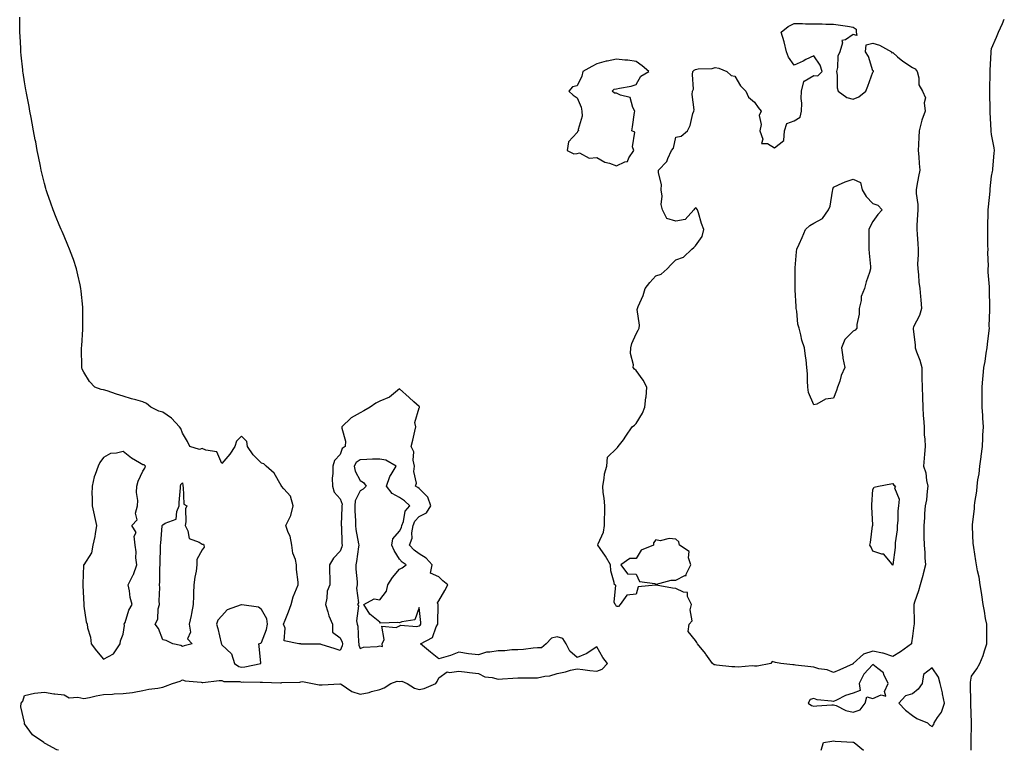
# Model space of a CAD drawing. Units: inches. Extents: x 981683 to 984323, y 7292618 to 7295258.
# Drawn here: x 981826 to 982325, y 7292618 to 7292988 of the extents above; entities that cross this region are included whole.
import ezdxf

# ---------------------------------------------------------------- set-up
doc = ezdxf.new("R2010")
doc.units = ezdxf.units.IN
doc.header["$MEASUREMENT"] = 0
doc.layers.add('Contour_98167292', color=7, linetype='Continuous', true_color=0xa24d9a)

msp = doc.modelspace()

# ---------------------------------------------------------------- linework, layer by layer
at = {"layer": 'Contour_98167292'}
for points in [[(981845.19, 7292618, 3178), (981844.37, 7292618.24, 3178), (981838.51, 7292621.46, 3178), (981838.05, 7292621.67, 3178), (981837.9, 7292621.77, 3178), (981837.83, 7292621.92, 3178), (981831.98, 7292625.85, 3178), (981828.05, 7292631.48, 3178), (981827.92, 7292631.79, 3178), (981827.91, 7292631.92, 3178), (981827.93, 7292632.04, 3178), (981826.18, 7292640.05, 3178), (981826.34, 7292641.92, 3178), (981827.08, 7292642.89, 3178), (981828.05, 7292645.71, 3178), (981832.99, 7292646.98, 3178), (981833.08, 7292646.95, 3178), (981838.05, 7292647.43, 3178), (981842.79, 7292646.66, 3178), (981843.32, 7292646.65, 3178), (981848.05, 7292646.05, 3178), (981850.7, 7292644.57, 3178), (981855.05, 7292644.92, 3178), (981858.05, 7292644.21, 3178), (981860.92, 7292644.79, 3178), (981864.39, 7292645.58, 3178), (981868.05, 7292646.29, 3178), (981872.58, 7292646.45, 3178), (981873.38, 7292646.59, 3178), (981878.05, 7292646.72, 3178), (981882.73, 7292647.24, 3178), (981883.66, 7292647.53, 3178), (981888.05, 7292648.23, 3178), (981891, 7292648.97, 3178), (981895.6, 7292649.47, 3178), (981898.05, 7292649.96, 3178), (981899.53, 7292650.44, 3178), (981902.98, 7292651.92, 3178), (981906.9, 7292653.07, 3178), (981908.05, 7292653.74, 3178), (981909.38, 7292653.25, 3178), (981917.51, 7292652.46, 3178), (981918.05, 7292652.33, 3178), (981918.46, 7292652.33, 3178), (981926.59, 7292653.38, 3178), (981928.05, 7292653.38, 3178), (981929.01, 7292652.88, 3178), (981937.16, 7292652.81, 3178), (981938.05, 7292652.57, 3178), (981938.77, 7292652.64, 3178), (981947.47, 7292652.5, 3178), (981948.05, 7292652.55, 3178), (981948.65, 7292652.52, 3178), (981957.74, 7292652.23, 3178), (981958.05, 7292652.21, 3178), (981958.45, 7292652.32, 3178), (981967.51, 7292652.46, 3178), (981968.05, 7292652.71, 3178), (981968.91, 7292652.78, 3178), (981973.9, 7292651.92, 3178), (981977.37, 7292651.24, 3178), (981978.05, 7292651.16, 3178), (981978.79, 7292651.18, 3178), (981987.85, 7292651.72, 3178), (981988.05, 7292651.72, 3178), (981988.49, 7292651.48, 3178), (981993.89, 7292647.76, 3178), (981998.05, 7292646.46, 3178), (982002.63, 7292647.34, 3178), (982003.89, 7292647.76, 3178), (982008.05, 7292648.78, 3178), (982010.34, 7292649.63, 3178), (982013.71, 7292651.92, 3178), (982016.87, 7292653.1, 3178), (982018.05, 7292652.92, 3178), (982019.23, 7292653.1, 3178), (982021.92, 7292651.92, 3178), (982025.58, 7292649.45, 3178), (982028.05, 7292648.75, 3178), (982030.62, 7292649.35, 3178), (982036.53, 7292651.92, 3178), (982037.16, 7292652.81, 3178), (982038.05, 7292654.73, 3178), (982042.29, 7292657.68, 3178), (982043.47, 7292657.34, 3178), (982048.05, 7292658.17, 3178), (982052.35, 7292657.62, 3178), (982053.58, 7292657.45, 3178), (982058.05, 7292656.89, 3178), (982061.37, 7292655.24, 3178), (982065.06, 7292654.91, 3178), (982068.05, 7292654.06, 3178), (982070.34, 7292654.21, 3178), (982075.47, 7292654.5, 3178), (982078.05, 7292654.67, 3178), (982080.8, 7292654.67, 3178), (982085.2, 7292654.77, 3178), (982088.05, 7292654.77, 3178), (982091.7, 7292655.57, 3178), (982094.19, 7292655.78, 3178), (982098.05, 7292657, 3178), (982102.25, 7292657.72, 3178), (982104.68, 7292658.55, 3178), (982108.05, 7292659.33, 3178), (982110.96, 7292659.01, 3178), (982114.55, 7292658.42, 3178), (982118.05, 7292658.09, 3178), (982120.8, 7292659.17, 3178), (982123.41, 7292661.92, 3178), (982121.08, 7292664.95, 3178), (982118.05, 7292670.45, 3178), (982113.71, 7292667.58, 3178), (982112.95, 7292667.02, 3178), (982108.05, 7292665.05, 3178), (982104.35, 7292668.22, 3178), (982102.46, 7292671.92, 3178), (982100.81, 7292674.68, 3178), (982098.05, 7292675.54, 3178), (982095.13, 7292674.84, 3178), (982092.38, 7292671.92, 3178), (982090, 7292669.97, 3178), (982088.05, 7292669.92, 3178), (982085.87, 7292669.74, 3178), (982080.87, 7292669.1, 3178), (982078.05, 7292668.9, 3178), (982074.96, 7292668.83, 3178), (982071.52, 7292668.45, 3178), (982068.05, 7292668.38, 3178), (982063.79, 7292667.66, 3178), (982062.17, 7292667.8, 3178), (982058.05, 7292666.45, 3178), (982053.06, 7292666.91, 3178), (982053.04, 7292666.91, 3178), (982048.05, 7292667.72, 3178), (982043.93, 7292666.04, 3178), (982041.57, 7292665.44, 3178), (982038.05, 7292664.27, 3178), (982033.85, 7292667.72, 3178), (982028.69, 7292671.92, 3178), (982034.83, 7292675.14, 3178), (982036.73, 7292680.6, 3178), (982037.49, 7292681.92, 3178), (982037.46, 7292682.51, 3178), (982037.67, 7292691.54, 3178), (982037.65, 7292691.92, 3178), (982037.27, 7292692.7, 3178), (982038.05, 7292693.71, 3178), (982041.03, 7292698.94, 3178), (982042.61, 7292701.92, 3178), (982040.04, 7292703.91, 3178), (982038.05, 7292705.85, 3178), (982033.84, 7292707.71, 3178), (982034.63, 7292711.92, 3178), (982031.52, 7292715.39, 3178), (982028.05, 7292717.47, 3178), (982025.55, 7292719.42, 3178), (982023.15, 7292721.92, 3178), (982024.47, 7292725.5, 3178), (982024.33, 7292728.2, 3178), (982025.05, 7292731.92, 3178), (982025.89, 7292734.08, 3178), (982028.05, 7292736.43, 3178), (982031.68, 7292738.29, 3178), (982033.95, 7292741.92, 3178), (982032.41, 7292746.28, 3178), (982028.05, 7292750.62, 3178), (982027.37, 7292751.24, 3178), (982026.2, 7292751.92, 3178), (982026.63, 7292753.34, 3178), (982025.34, 7292759.21, 3178), (982025.7, 7292761.92, 3178), (982025.03, 7292764.94, 3178), (982025.33, 7292769.2, 3178), (982024.04, 7292771.92, 3178), (982024.75, 7292775.22, 3178), (982025.83, 7292779.7, 3178), (982026.33, 7292781.92, 3178), (982025.85, 7292784.12, 3178), (982028.05, 7292791.46, 3178), (982028.19, 7292791.78, 3178), (982028.2, 7292791.92, 3178), (982028.17, 7292792.04, 3178), (982028.05, 7292792.27, 3178), (982025.4, 7292794.57, 3178), (982022.88, 7292796.75, 3178), (982018.05, 7292801.17, 3178), (982013.07, 7292796.9, 3178), (982013.02, 7292796.89, 3178), (982008.05, 7292794.87, 3178), (982005.99, 7292793.98, 3178), (982003.16, 7292791.92, 3178), (982000.01, 7292789.96, 3178), (981998.05, 7292789.03, 3178), (981993.53, 7292786.44, 3178), (981988.87, 7292781.92, 3178), (981988.81, 7292781.16, 3178), (981990.7, 7292774.57, 3178), (981990.6, 7292771.92, 3178), (981989.05, 7292770.92, 3178), (981988.05, 7292767.94, 3178), (981985.15, 7292764.82, 3178), (981984.29, 7292761.92, 3178), (981984.34, 7292758.21, 3178), (981984, 7292755.97, 3178), (981984.04, 7292751.92, 3178), (981984.98, 7292748.85, 3178), (981988.05, 7292745.34, 3178), (981988.92, 7292742.79, 3178), (981988.87, 7292741.92, 3178), (981988.87, 7292741.1, 3178), (981988.53, 7292732.4, 3178), (981988.54, 7292731.92, 3178), (981988.59, 7292731.38, 3178), (981988.85, 7292722.72, 3178), (981988.95, 7292721.92, 3178), (981988.79, 7292721.18, 3178), (981988.05, 7292718.91, 3178), (981984.58, 7292715.39, 3178), (981982.65, 7292711.92, 3178), (981982.64, 7292707.33, 3178), (981982.72, 7292706.59, 3178), (981982.71, 7292701.92, 3178), (981981.37, 7292698.6, 3178), (981981.24, 7292695.11, 3178), (981980.49, 7292691.92, 3178), (981981.75, 7292688.22, 3178), (981982.29, 7292686.16, 3178), (981984.09, 7292681.92, 3178), (981984.04, 7292677.91, 3178), (981988.05, 7292674.93, 3178), (981988.94, 7292672.81, 3178), (981989.1, 7292671.92, 3178), (981989.08, 7292670.89, 3178), (981988.05, 7292668.61, 3178), (981985.5, 7292669.37, 3178), (981978.34, 7292671.63, 3178), (981978.05, 7292671.71, 3178), (981977.88, 7292671.75, 3178), (981968.13, 7292671.84, 3178), (981968.05, 7292671.86, 3178), (981968.01, 7292671.88, 3178), (981966.99, 7292671.92, 3178), (981959.54, 7292673.41, 3178), (981960.15, 7292679.82, 3178), (981959.29, 7292681.92, 3178), (981960.08, 7292683.95, 3178), (981961.81, 7292688.16, 3178), (981963.17, 7292691.92, 3178), (981964.21, 7292695.76, 3178), (981965.93, 7292699.8, 3178), (981966.66, 7292701.92, 3178), (981966.71, 7292703.26, 3178), (981965.82, 7292709.69, 3178), (981965.88, 7292711.92, 3178), (981965.31, 7292714.66, 3178), (981964.06, 7292717.93, 3178), (981963.52, 7292721.92, 3178), (981962.57, 7292726.44, 3178), (981961.61, 7292728.36, 3178), (981960.39, 7292731.92, 3178), (981963.05, 7292736.92, 3178), (981964.18, 7292741.92, 3178), (981962.88, 7292746.75, 3178), (981959.45, 7292750.52, 3178), (981958.3, 7292751.92, 3178), (981958.24, 7292752.11, 3178), (981958.05, 7292752.25, 3178), (981954.49, 7292758.36, 3178), (981950.41, 7292761.92, 3178), (981949.35, 7292763.22, 3178), (981948.05, 7292763.5, 3178), (981943.84, 7292767.71, 3178), (981941.02, 7292771.92, 3178), (981940.64, 7292774.51, 3178), (981938.05, 7292777.18, 3178), (981935.37, 7292774.6, 3178), (981934.64, 7292771.92, 3178), (981931.99, 7292767.98, 3178), (981928.05, 7292763.38, 3178), (981925.41, 7292769.28, 3178), (981919.92, 7292770.05, 3178), (981918.05, 7292770.95, 3178), (981916.63, 7292770.5, 3178), (981911.71, 7292771.92, 3178), (981910.64, 7292774.51, 3178), (981908.05, 7292778.78, 3178), (981907.19, 7292781.06, 3178), (981906.63, 7292781.92, 3178), (981902.44, 7292786.31, 3178), (981898.05, 7292789.27, 3178), (981896.05, 7292789.92, 3178), (981892.09, 7292791.92, 3178), (981889.86, 7292793.73, 3178), (981888.05, 7292794.56, 3178), (981884.39, 7292795.58, 3178), (981882.21, 7292796.08, 3178), (981878.05, 7292797.42, 3178), (981874.65, 7292798.52, 3178), (981869.89, 7292800.08, 3178), (981868.05, 7292800.69, 3178), (981866.91, 7292800.78, 3178), (981863.71, 7292801.92, 3178), (981860.95, 7292804.82, 3178), (981858.05, 7292809.65, 3178), (981857.27, 7292811.14, 3178), (981857.03, 7292811.92, 3178), (981857.04, 7292812.93, 3178), (981856.9, 7292820.77, 3178), (981856.91, 7292821.92, 3178), (981856.98, 7292822.99, 3178), (981857.53, 7292831.4, 3178), (981857.55, 7292831.92, 3178), (981857.55, 7292832.42, 3178), (981857.57, 7292841.44, 3178), (981857.57, 7292841.92, 3178), (981857.51, 7292842.46, 3178), (981856.75, 7292850.62, 3178), (981856.6, 7292851.92, 3178), (981856.18, 7292853.79, 3178), (981855.04, 7292858.91, 3178), (981854.34, 7292861.92, 3178), (981852.75, 7292866.62, 3178), (981852.42, 7292867.55, 3178), (981850.88, 7292871.92, 3178), (981850.04, 7292873.91, 3178), (981848.05, 7292878.45, 3178), (981847.04, 7292880.91, 3178), (981846.62, 7292881.92, 3178), (981845.63, 7292884.34, 3178), (981844.11, 7292887.98, 3178), (981842.49, 7292891.92, 3178), (981841.3, 7292895.17, 3178), (981839.46, 7292900.51, 3178), (981838.96, 7292901.92, 3178), (981838.74, 7292902.61, 3178), (981838.05, 7292905.15, 3178), (981836.71, 7292910.58, 3178), (981836.45, 7292911.92, 3178), (981836.06, 7292913.91, 3178), (981835.01, 7292918.88, 3178), (981834.48, 7292921.92, 3178), (981833.67, 7292926.3, 3178), (981833.47, 7292927.34, 3178), (981832.64, 7292931.92, 3178), (981831.91, 7292935.78, 3178), (981831.34, 7292938.63, 3178), (981830.71, 7292941.92, 3178), (981830.32, 7292944.19, 3178), (981829.02, 7292950.95, 3178), (981828.84, 7292951.92, 3178), (981828.74, 7292952.61, 3178), (981828.05, 7292956.65, 3178), (981827.33, 7292961.2, 3178), (981827.22, 7292961.92, 3178), (981827.12, 7292962.85, 3178), (981826.36, 7292970.23, 3178), (981826.2, 7292971.92, 3178), (981826.11, 7292973.86, 3178), (981825.79, 7292979.66, 3178), (981825.69, 7292981.92, 3178), (981825.66, 7292984.31, 3178), (981825.56, 7292989.43, 3178)], [(982307.8, 7292618, 3177), (982307.83, 7292621.7, 3177), (982307.84, 7292621.92, 3177), (982307.85, 7292622.12, 3177), (982308.03, 7292631.9, 3177), (982308.04, 7292631.92, 3177), (982307.61, 7292641.48, 3177), (982307.66, 7292641.92, 3177), (982307.6, 7292642.37, 3177), (982307.53, 7292651.4, 3177), (982307.45, 7292651.92, 3177), (982307.42, 7292652.55, 3177), (982308.05, 7292655.51, 3177), (982310.68, 7292659.29, 3177), (982312.16, 7292661.92, 3177), (982313.88, 7292666.09, 3177), (982314.57, 7292668.44, 3177), (982315.77, 7292671.92, 3177), (982315.77, 7292674.2, 3177), (982315.74, 7292679.61, 3177), (982315.74, 7292681.92, 3177), (982315.15, 7292684.82, 3177), (982314.63, 7292688.5, 3177), (982313.85, 7292691.92, 3177), (982313.17, 7292696.8, 3177), (982313.14, 7292697.01, 3177), (982312.4, 7292701.92, 3177), (982311.81, 7292705.68, 3177), (982311.04, 7292708.93, 3177), (982310.5, 7292711.92, 3177), (982310.11, 7292713.98, 3177), (982309.2, 7292720.77, 3177), (982309.01, 7292721.92, 3177), (982308.9, 7292722.77, 3177), (982308.49, 7292731.48, 3177), (982308.44, 7292731.92, 3177), (982308.44, 7292732.31, 3177), (982309.49, 7292740.48, 3177), (982309.5, 7292741.92, 3177), (982309.63, 7292743.5, 3177), (982310.63, 7292749.34, 3177), (982310.79, 7292751.92, 3177), (982311.22, 7292755.09, 3177), (982311.82, 7292758.15, 3177), (982312.27, 7292761.92, 3177), (982312.87, 7292766.74, 3177), (982312.92, 7292767.05, 3177), (982313.52, 7292771.92, 3177), (982313.73, 7292776.24, 3177), (982313.8, 7292777.67, 3177), (982314, 7292781.92, 3177), (982313.71, 7292786.26, 3177), (982313.75, 7292787.62, 3177), (982313.42, 7292791.92, 3177), (982313.35, 7292796.62, 3177), (982313.37, 7292797.24, 3177), (982313.31, 7292801.92, 3177), (982313.69, 7292806.28, 3177), (982313.81, 7292807.68, 3177), (982314.17, 7292811.92, 3177), (982314.96, 7292815.01, 3177), (982315.34, 7292819.21, 3177), (982315.87, 7292821.92, 3177), (982316.14, 7292823.83, 3177), (982316.87, 7292830.74, 3177), (982317.02, 7292831.92, 3177), (982317.01, 7292832.96, 3177), (982317.3, 7292841.17, 3177), (982317.29, 7292841.92, 3177), (982317.3, 7292842.67, 3177), (982317.14, 7292851.01, 3177), (982317.15, 7292851.92, 3177), (982317.09, 7292852.88, 3177), (982316.48, 7292860.35, 3177), (982316.38, 7292861.92, 3177), (982316.53, 7292863.44, 3177), (982316.27, 7292870.14, 3177), (982316.41, 7292871.92, 3177), (982316.33, 7292873.64, 3177), (982316.31, 7292880.18, 3177), (982316.23, 7292881.92, 3177), (982316.23, 7292883.74, 3177), (982316.46, 7292890.33, 3177), (982316.46, 7292891.92, 3177), (982316.65, 7292893.32, 3177), (982317.42, 7292901.3, 3177), (982317.5, 7292901.92, 3177), (982317.5, 7292902.47, 3177), (982318.05, 7292908.85, 3177), (982318.61, 7292911.36, 3177), (982318.74, 7292911.92, 3177), (982318.83, 7292912.7, 3177), (982319.44, 7292920.53, 3177), (982319.58, 7292921.92, 3177), (982319.44, 7292923.31, 3177), (982318.05, 7292930.05, 3177), (982317.93, 7292931.8, 3177), (982317.93, 7292932.04, 3177), (982317.43, 7292941.3, 3177), (982317.46, 7292941.92, 3177), (982317.45, 7292942.52, 3177), (982317.2, 7292951.07, 3177), (982317.19, 7292951.92, 3177), (982317.2, 7292952.77, 3177), (982317.37, 7292961.24, 3177), (982317.38, 7292961.92, 3177), (982317.46, 7292962.51, 3177), (982317.87, 7292971.74, 3177), (982317.9, 7292971.92, 3177), (982317.91, 7292972.06, 3177), (982318.05, 7292973.67, 3177), (982320.7, 7292979.27, 3177), (982321.71, 7292981.92, 3177), (982323.75, 7292986.22, 3177), (982324.6, 7292988.47, 3177)], [(982231.84, 7292618, 3177), (982231.83, 7292618.14, 3177), (982232.92, 7292621.92, 3177), (982237.27, 7292622.7, 3177), (982238.05, 7292622.82, 3177), (982238.84, 7292622.71, 3177), (982247.84, 7292622.13, 3177), (982248.05, 7292622.11, 3177), (982248.18, 7292622.05, 3177), (982248.43, 7292621.92, 3177), (982253.31, 7292618, 3177)]]:
    msp.add_polyline3d(points, dxfattribs=at)
for points in [[(982248.05, 7292661.89, 3177), (982248, 7292661.87, 3177), (982241.25, 7292658.72, 3177), (982238.05, 7292657.45, 3177), (982234.84, 7292658.71, 3177), (982230.63, 7292659.34, 3177), (982228.05, 7292660.05, 3177), (982226.5, 7292660.37, 3177), (982218.77, 7292661.2, 3177), (982218.05, 7292661.32, 3177), (982217.43, 7292661.3, 3177), (982211.34, 7292661.92, 3177), (982208.6, 7292662.47, 3177), (982208.05, 7292662.69, 3177), (982206.91, 7292663.06, 3177), (982206.31, 7292661.92, 3177), (982199.31, 7292660.66, 3177), (982198.05, 7292660.67, 3177), (982196.87, 7292660.74, 3177), (982189.77, 7292660.2, 3177), (982188.05, 7292660.28, 3177), (982186.44, 7292660.31, 3177), (982178.75, 7292661.22, 3177), (982178.05, 7292661.23, 3177), (982177.51, 7292661.38, 3177), (982176.62, 7292661.92, 3177), (982173.28, 7292666.69, 3177), (982173.1, 7292666.97, 3177), (982169.02, 7292671.92, 3177), (982168.8, 7292672.67, 3177), (982168.05, 7292673.57, 3177), (982164.36, 7292678.23, 3177), (982164.89, 7292681.92, 3177), (982166.44, 7292683.53, 3177), (982165.37, 7292689.24, 3177), (982166.05, 7292691.92, 3177), (982164.1, 7292695.87, 3177), (982164.1, 7292697.97, 3177), (982161.92, 7292698.05, 3177), (982158.05, 7292700.05, 3177), (982156.36, 7292700.23, 3177), (982148.23, 7292701.74, 3177), (982148.05, 7292701.76, 3177), (982147.75, 7292701.62, 3177), (982139.07, 7292700.9, 3177), (982138.05, 7292697.1, 3177), (982133.3, 7292696.67, 3177), (982129.98, 7292691.92, 3177), (982129.09, 7292690.88, 3177), (982128.05, 7292690.9, 3177), (982127.65, 7292691.52, 3177), (982127.34, 7292691.92, 3177), (982126.9, 7292693.07, 3177), (982127.78, 7292701.65, 3177), (982126.95, 7292701.92, 3177), (982126.93, 7292703.04, 3177), (982125.09, 7292708.96, 3177), (982125.06, 7292711.92, 3177), (982122.48, 7292716.35, 3177), (982119.78, 7292720.19, 3177), (982118.61, 7292721.92, 3177), (982118.8, 7292722.67, 3177), (982121.45, 7292728.52, 3177), (982121.99, 7292731.92, 3177), (982121.98, 7292735.85, 3177), (982122.12, 7292737.85, 3177), (982122.12, 7292741.92, 3177), (982121.85, 7292745.72, 3177), (982121.35, 7292748.62, 3177), (982121.09, 7292751.92, 3177), (982121.86, 7292755.73, 3177), (982121.95, 7292758.02, 3177), (982123.09, 7292761.92, 3177), (982123.46, 7292766.51, 3177), (982128.05, 7292771.01, 3177), (982128.53, 7292771.44, 3177), (982128.94, 7292771.92, 3177), (982131.51, 7292775.38, 3177), (982132.83, 7292777.14, 3177), (982136.07, 7292781.92, 3177), (982137.17, 7292782.8, 3177), (982138.05, 7292783.61, 3177), (982141.14, 7292788.83, 3177), (982142.46, 7292791.92, 3177), (982142.98, 7292796.85, 3177), (982143.01, 7292796.96, 3177), (982143.34, 7292801.92, 3177), (982141.61, 7292805.48, 3177), (982138.05, 7292810.43, 3177), (982137.19, 7292811.06, 3177), (982136.5, 7292811.92, 3177), (982136.61, 7292813.36, 3177), (982135.14, 7292819.01, 3177), (982135.27, 7292821.92, 3177), (982135.77, 7292824.2, 3177), (982138.05, 7292829.06, 3177), (982139.04, 7292830.93, 3177), (982139.46, 7292831.92, 3177), (982139.63, 7292833.5, 3177), (982138.59, 7292841.38, 3177), (982138.69, 7292841.92, 3177), (982139.05, 7292842.92, 3177), (982141.59, 7292848.38, 3177), (982142.5, 7292851.92, 3177), (982144.99, 7292854.98, 3177), (982148.05, 7292858.34, 3177), (982150.74, 7292859.23, 3177), (982153.72, 7292861.92, 3177), (982155.78, 7292864.19, 3177), (982158.05, 7292866.51, 3177), (982162.05, 7292867.92, 3177), (982166.22, 7292871.92, 3177), (982167.21, 7292872.76, 3177), (982168.05, 7292873.7, 3177), (982171.54, 7292878.43, 3177), (982172.28, 7292881.92, 3177), (982171.08, 7292884.95, 3177), (982169.69, 7292890.28, 3177), (982169.16, 7292891.92, 3177), (982168.62, 7292892.49, 3177), (982168.05, 7292892.86, 3177), (982167.61, 7292892.36, 3177), (982167.22, 7292891.92, 3177), (982162.93, 7292887.04, 3177), (982158.05, 7292886.1, 3177), (982153.61, 7292887.48, 3177), (982151.4, 7292891.92, 3177), (982150.75, 7292894.62, 3177), (982151.19, 7292898.78, 3177), (982150.76, 7292901.92, 3177), (982150.85, 7292904.72, 3177), (982149.31, 7292910.66, 3177), (982149.38, 7292911.92, 3177), (982153.61, 7292916.36, 3177), (982154.04, 7292917.91, 3177), (982155.9, 7292921.92, 3177), (982156.87, 7292923.1, 3177), (982158.05, 7292928.6, 3177), (982160.78, 7292929.19, 3177), (982163.96, 7292931.92, 3177), (982165.42, 7292934.55, 3177), (982166.8, 7292940.67, 3177), (982167.25, 7292941.92, 3177), (982167.36, 7292942.61, 3177), (982166.47, 7292950.34, 3177), (982166.61, 7292951.92, 3177), (982167.01, 7292952.96, 3177), (982166.52, 7292960.39, 3177), (982166.81, 7292961.92, 3177), (982167.38, 7292962.59, 3177), (982168.05, 7292963.02, 3177), (982169.44, 7292963.31, 3177), (982176.45, 7292963.52, 3177), (982178.05, 7292964.04, 3177), (982179.84, 7292963.71, 3177), (982183.98, 7292961.92, 3177), (982186.11, 7292959.98, 3177), (982188.05, 7292959.52, 3177), (982190.87, 7292954.74, 3177), (982193.55, 7292951.92, 3177), (982195.03, 7292948.9, 3177), (982198.05, 7292946.46, 3177), (982199.87, 7292943.74, 3177), (982201.32, 7292941.92, 3177), (982200.3, 7292939.67, 3177), (982201.3, 7292935.17, 3177), (982200.76, 7292931.92, 3177), (982202.24, 7292927.73, 3177), (982201.6, 7292925.47, 3177), (982204.57, 7292925.4, 3177), (982208.05, 7292923.34, 3177), (982212.92, 7292927.05, 3177), (982213.18, 7292931.92, 3177), (982214.33, 7292935.64, 3177), (982218.05, 7292936.99, 3177), (982221.19, 7292938.78, 3177), (982221.87, 7292941.92, 3177), (982222.01, 7292945.88, 3177), (982221.63, 7292948.34, 3177), (982221.84, 7292951.92, 3177), (982223.02, 7292956.89, 3177), (982222.9, 7292957.07, 3177), (982223.12, 7292956.99, 3177), (982228.05, 7292959.89, 3177), (982230.15, 7292959.82, 3177), (982232.31, 7292961.92, 3177), (982231.31, 7292965.18, 3177), (982228.05, 7292969.87, 3177), (982224.09, 7292967.96, 3177), (982222.72, 7292967.25, 3177), (982218.05, 7292965.24, 3177), (982215.29, 7292969.16, 3177), (982214.13, 7292971.92, 3177), (982213.04, 7292976.91, 3177), (982213.03, 7292976.94, 3177), (982211.58, 7292981.92, 3177), (982215.13, 7292984.84, 3177), (982218.05, 7292986.2, 3177), (982222.33, 7292986.2, 3177), (982223.9, 7292986.07, 3177), (982228.05, 7292986.07, 3177), (982232.25, 7292986.12, 3177), (982234.07, 7292985.9, 3177), (982238.05, 7292985.97, 3177), (982241.56, 7292985.43, 3177), (982245.07, 7292984.9, 3177), (982248.05, 7292984.43, 3177), (982249.57, 7292983.44, 3177), (982249.57, 7292981.92, 3177), (982249.8, 7292980.17, 3177), (982248.05, 7292980.69, 3177), (982244.15, 7292978.02, 3177), (982242.3, 7292977.67, 3177), (982242.67, 7292976.54, 3177), (982241.27, 7292971.92, 3177), (982240.27, 7292969.7, 3177), (982240.12, 7292963.99, 3177), (982239.6, 7292961.92, 3177), (982239.92, 7292960.05, 3177), (982239.85, 7292953.72, 3177), (982240.33, 7292951.92, 3177), (982244.83, 7292948.7, 3177), (982248.05, 7292947.96, 3177), (982250.9, 7292949.07, 3177), (982254.44, 7292951.92, 3177), (982255.5, 7292954.47, 3177), (982258.05, 7292961.59, 3177), (982258.21, 7292961.76, 3177), (982258.32, 7292961.92, 3177), (982258.38, 7292962.25, 3177), (982258.05, 7292962.33, 3177), (982255.72, 7292969.59, 3177), (982254.32, 7292971.92, 3177), (982254.57, 7292975.4, 3177), (982258.05, 7292976.25, 3177), (982261.4, 7292975.27, 3177), (982267.44, 7292971.92, 3177), (982267.57, 7292971.44, 3177), (982268.05, 7292971.51, 3177), (982270.53, 7292969.44, 3177), (982273.25, 7292967.12, 3177), (982278.05, 7292964.05, 3177), (982279.49, 7292963.36, 3177), (982280.39, 7292961.92, 3177), (982281.27, 7292958.7, 3177), (982281.29, 7292955.16, 3177), (982283.18, 7292951.92, 3177), (982284.68, 7292948.55, 3177), (982283.95, 7292946.02, 3177), (982284.55, 7292941.92, 3177), (982282.73, 7292937.24, 3177), (982282.67, 7292936.54, 3177), (982281.52, 7292931.92, 3177), (982281.36, 7292928.61, 3177), (982281.07, 7292924.94, 3177), (982280.91, 7292921.92, 3177), (982281.21, 7292918.76, 3177), (982281.43, 7292915.3, 3177), (982281.78, 7292911.92, 3177), (982281.15, 7292908.82, 3177), (982280.31, 7292904.18, 3177), (982279.86, 7292901.92, 3177), (982279.87, 7292900.1, 3177), (982280.69, 7292894.56, 3177), (982280.7, 7292891.92, 3177), (982280.67, 7292889.3, 3177), (982280.3, 7292884.17, 3177), (982280.27, 7292881.92, 3177), (982280.36, 7292879.61, 3177), (982280.76, 7292874.63, 3177), (982280.86, 7292871.92, 3177), (982280.91, 7292869.06, 3177), (982280.64, 7292864.51, 3177), (982280.69, 7292861.92, 3177), (982281.04, 7292858.93, 3177), (982281.35, 7292855.22, 3177), (982281.77, 7292851.92, 3177), (982282.08, 7292847.89, 3177), (982282.34, 7292846.21, 3177), (982282.62, 7292841.92, 3177), (982281.67, 7292838.3, 3177), (982278.63, 7292832.5, 3177), (982278.39, 7292831.92, 3177), (982278.42, 7292831.55, 3177), (982279.4, 7292823.27, 3177), (982279.47, 7292821.92, 3177), (982280.11, 7292819.86, 3177), (982281.87, 7292815.74, 3177), (982282.73, 7292811.92, 3177), (982282.83, 7292807.14, 3177), (982282.86, 7292806.73, 3177), (982282.95, 7292801.92, 3177), (982283.12, 7292796.99, 3177), (982283.12, 7292796.85, 3177), (982283.29, 7292791.92, 3177), (982283.53, 7292787.4, 3177), (982283.65, 7292786.32, 3177), (982283.9, 7292781.92, 3177), (982284.01, 7292777.88, 3177), (982284.3, 7292775.67, 3177), (982284.43, 7292771.92, 3177), (982284.11, 7292767.98, 3177), (982284.02, 7292765.95, 3177), (982283.68, 7292761.92, 3177), (982284.77, 7292758.64, 3177), (982285.25, 7292754.72, 3177), (982285.92, 7292751.92, 3177), (982285.48, 7292749.35, 3177), (982285.09, 7292744.88, 3177), (982284.48, 7292741.92, 3177), (982284.15, 7292738.02, 3177), (982284.12, 7292735.85, 3177), (982283.75, 7292731.92, 3177), (982283.81, 7292727.68, 3177), (982283.84, 7292726.13, 3177), (982283.91, 7292721.92, 3177), (982284.32, 7292718.19, 3177), (982284.4, 7292715.57, 3177), (982284.74, 7292711.92, 3177), (982283.55, 7292707.42, 3177), (982283.39, 7292706.58, 3177), (982281.9, 7292701.92, 3177), (982281.14, 7292698.83, 3177), (982279.13, 7292693, 3177), (982278.82, 7292691.92, 3177), (982278.79, 7292691.18, 3177), (982278.88, 7292682.75, 3177), (982278.86, 7292681.92, 3177), (982278.68, 7292681.29, 3177), (982278.05, 7292675.78, 3177), (982277.49, 7292672.48, 3177), (982277.54, 7292671.92, 3177), (982272.05, 7292667.92, 3177), (982268.05, 7292665.46, 3177), (982263.27, 7292667.14, 3177), (982262.79, 7292667.18, 3177), (982258.05, 7292668.29, 3177), (982253.23, 7292666.74, 3177), (982248.06, 7292661.91, 3177)], [(982128.05, 7292914.16, 3178), (982132.31, 7292916.18, 3178), (982133.66, 7292916.31, 3178), (982134.36, 7292918.23, 3178), (982136.8, 7292921.92, 3178), (982136.19, 7292923.78, 3178), (982137.31, 7292931.18, 3178), (982135.88, 7292931.92, 3178), (982136.13, 7292933.84, 3178), (982137.23, 7292941.1, 3178), (982137.34, 7292941.92, 3178), (982136.33, 7292943.64, 3178), (982134.95, 7292948.82, 3178), (982130.09, 7292949.88, 3178), (982128.05, 7292951, 3178), (982127.07, 7292950.94, 3178), (982125.93, 7292951.92, 3178), (982126.92, 7292953.05, 3178), (982128.05, 7292953.1, 3178), (982129.63, 7292953.5, 3178), (982135.44, 7292954.53, 3178), (982138.05, 7292955.35, 3178), (982140.45, 7292959.52, 3178), (982144.51, 7292961.92, 3178), (982141.02, 7292964.89, 3178), (982138.05, 7292967.01, 3178), (982133.85, 7292967.72, 3178), (982132.24, 7292967.73, 3178), (982128.05, 7292968.27, 3178), (982123.37, 7292967.24, 3178), (982122.8, 7292967.17, 3178), (982118.05, 7292965.85, 3178), (982115.51, 7292964.46, 3178), (982110.93, 7292961.92, 3178), (982110.41, 7292959.56, 3178), (982108.05, 7292954.73, 3178), (982105.77, 7292954.2, 3178), (982103.86, 7292951.92, 3178), (982106.12, 7292949.99, 3178), (982108.05, 7292948.67, 3178), (982110.07, 7292943.94, 3178), (982110.4, 7292941.92, 3178), (982110.69, 7292939.28, 3178), (982108.68, 7292932.55, 3178), (982108.86, 7292931.92, 3178), (982108.2, 7292931.77, 3178), (982108.05, 7292931.03, 3178), (982103.72, 7292926.25, 3178), (982102.96, 7292921.92, 3178), (982106.38, 7292920.25, 3178), (982108.05, 7292920.39, 3178), (982109.23, 7292920.74, 3178), (982114.21, 7292918.08, 3178), (982118.05, 7292918.34, 3178), (982122.12, 7292915.99, 3178), (982124.52, 7292915.45, 3178)], [(982238.05, 7292796.45, 3176), (982233.97, 7292796, 3176), (982229.59, 7292793.46, 3176), (982228.05, 7292793.03, 3176), (982225.39, 7292799.26, 3176), (982225.09, 7292801.92, 3176), (982224.83, 7292805.14, 3176), (982224.91, 7292808.78, 3176), (982224.58, 7292811.92, 3176), (982224.1, 7292815.87, 3176), (982223.77, 7292817.64, 3176), (982223.32, 7292821.92, 3176), (982222.02, 7292825.89, 3176), (982221.5, 7292828.47, 3176), (982220.56, 7292831.92, 3176), (982219.99, 7292833.86, 3176), (982219.5, 7292840.47, 3176), (982219.19, 7292841.92, 3176), (982219.09, 7292842.96, 3176), (982218.67, 7292851.3, 3176), (982218.62, 7292851.92, 3176), (982218.64, 7292852.51, 3176), (982218.52, 7292861.45, 3176), (982218.54, 7292861.92, 3176), (982218.57, 7292862.44, 3176), (982219.35, 7292870.62, 3176), (982219.42, 7292871.92, 3176), (982220.55, 7292874.42, 3176), (982222.11, 7292877.86, 3176), (982223.92, 7292881.92, 3176), (982226, 7292883.97, 3176), (982228.05, 7292885.05, 3176), (982232.46, 7292887.51, 3176), (982235.48, 7292891.92, 3176), (982236.32, 7292893.65, 3176), (982237.52, 7292901.39, 3176), (982237.68, 7292901.92, 3176), (982237.65, 7292902.32, 3176), (982238.05, 7292903.41, 3176), (982240.61, 7292904.48, 3176), (982243.9, 7292906.07, 3176), (982248.05, 7292907.43, 3176), (982251.78, 7292905.65, 3176), (982252.62, 7292901.92, 3176), (982254.67, 7292898.54, 3176), (982258.05, 7292895.1, 3176), (982260.43, 7292894.3, 3176), (982262.73, 7292891.92, 3176), (982260.53, 7292889.44, 3176), (982258.05, 7292885.91, 3176), (982256.56, 7292883.41, 3176), (982255.9, 7292881.92, 3176), (982255.93, 7292879.8, 3176), (982255.97, 7292874, 3176), (982256, 7292871.92, 3176), (982256.07, 7292869.94, 3176), (982256.77, 7292863.2, 3176), (982256.82, 7292861.92, 3176), (982256.32, 7292860.19, 3176), (982254.54, 7292855.43, 3176), (982253.75, 7292851.92, 3176), (982252.09, 7292847.88, 3176), (982252.03, 7292845.9, 3176), (982251.09, 7292841.92, 3176), (982251.05, 7292838.92, 3176), (982249.94, 7292833.81, 3176), (982249.91, 7292831.92, 3176), (982249.02, 7292830.95, 3176), (982248.05, 7292830.46, 3176), (982243.79, 7292826.18, 3176), (982242.03, 7292821.92, 3176), (982242.79, 7292817.18, 3176), (982242.81, 7292816.68, 3176), (982243.79, 7292811.92, 3176), (982242, 7292807.97, 3176), (982241.21, 7292805.08, 3176), (982240.1, 7292801.92, 3176), (982239.62, 7292800.35, 3176)], [(981868.05, 7292664.19, 3179), (981873.05, 7292666.92, 3179), (981876.42, 7292671.92, 3179), (981876.57, 7292673.4, 3179), (981878.05, 7292676.89, 3179), (981878.74, 7292681.23, 3179), (981878.59, 7292681.92, 3179), (981878.96, 7292682.83, 3179), (981880.93, 7292689.04, 3179), (981882.54, 7292691.92, 3179), (981881.61, 7292695.48, 3179), (981881.15, 7292698.82, 3179), (981880.48, 7292701.92, 3179), (981883.12, 7292706.85, 3179), (981883.16, 7292707.03, 3179), (981884.9, 7292711.92, 3179), (981884.46, 7292715.51, 3179), (981884.64, 7292718.51, 3179), (981884.01, 7292721.92, 3179), (981883.52, 7292726.45, 3179), (981884.55, 7292728.42, 3179), (981882.34, 7292731.92, 3179), (981885.13, 7292734.84, 3179), (981884.34, 7292738.21, 3179), (981885.2, 7292741.92, 3179), (981885.43, 7292744.54, 3179), (981884.7, 7292748.57, 3179), (981884.88, 7292751.92, 3179), (981885.62, 7292754.35, 3179), (981888.05, 7292759.51, 3179), (981889, 7292760.97, 3179), (981889.26, 7292761.92, 3179), (981888.71, 7292762.58, 3179), (981888.05, 7292762.57, 3179), (981886.31, 7292763.66, 3179), (981882.15, 7292766.02, 3179), (981878.05, 7292769.47, 3179), (981874.63, 7292768.5, 3179), (981871.57, 7292768.4, 3179), (981868.05, 7292766.38, 3179), (981866.12, 7292763.85, 3179), (981865.25, 7292761.92, 3179), (981863.87, 7292757.74, 3179), (981863.38, 7292756.59, 3179), (981862.25, 7292751.92, 3179), (981862.12, 7292747.85, 3179), (981862.35, 7292746.22, 3179), (981862.25, 7292741.92, 3179), (981863.36, 7292737.23, 3179), (981863.53, 7292736.44, 3179), (981864.54, 7292731.92, 3179), (981863.79, 7292727.66, 3179), (981863.67, 7292726.3, 3179), (981862.71, 7292721.92, 3179), (981861.97, 7292718, 3179), (981858.05, 7292712.03, 3179), (981858, 7292711.97, 3179), (981857.98, 7292711.92, 3179), (981857.97, 7292711.84, 3179), (981857.59, 7292702.38, 3179), (981857.53, 7292701.92, 3179), (981857.6, 7292701.47, 3179), (981858.01, 7292691.96, 3179), (981858.01, 7292691.88, 3179), (981858.05, 7292691.1, 3179), (981859.23, 7292683.1, 3179), (981859.73, 7292681.92, 3179), (981859.98, 7292679.99, 3179), (981861.48, 7292675.35, 3179), (981861.76, 7292671.92, 3179), (981864.46, 7292668.33, 3179)], [(982008.05, 7292670.91, 3179), (982009.41, 7292670.56, 3179), (982009.26, 7292671.92, 3179), (982010.22, 7292674.09, 3179), (982009.06, 7292680.91, 3179), (982016.31, 7292680.18, 3179), (982018.05, 7292681.04, 3179), (982018.6, 7292681.37, 3179), (982026.9, 7292680.77, 3179), (982028.05, 7292681.05, 3179), (982028.56, 7292681.41, 3179), (982028.86, 7292681.92, 3179), (982028.83, 7292682.7, 3179), (982028.05, 7292690.28, 3179), (982025.91, 7292684.06, 3179), (982019.22, 7292683.09, 3179), (982018.05, 7292682.51, 3179), (982017.17, 7292682.8, 3179), (982008.51, 7292682.38, 3179), (982008.05, 7292682.92, 3179), (982003.1, 7292686.97, 3179), (981999.99, 7292691.92, 3179), (982005.28, 7292694.69, 3179), (982008.05, 7292694.27, 3179), (982011.41, 7292698.56, 3179), (982012.07, 7292701.92, 3179), (982014.45, 7292705.52, 3179), (982018.05, 7292709.73, 3179), (982019.46, 7292710.51, 3179), (982021.39, 7292711.92, 3179), (982019.48, 7292713.35, 3179), (982018.05, 7292714.85, 3179), (982015.34, 7292719.21, 3179), (982014.23, 7292721.92, 3179), (982014.75, 7292725.22, 3179), (982018.05, 7292729.11, 3179), (982019.06, 7292730.91, 3179), (982019.25, 7292731.92, 3179), (982020.03, 7292733.9, 3179), (982020.87, 7292739.1, 3179), (982023.31, 7292741.92, 3179), (982020.56, 7292744.43, 3179), (982018.05, 7292746.06, 3179), (982014.3, 7292748.17, 3179), (982011.5, 7292751.92, 3179), (982013.2, 7292756.77, 3179), (982013.88, 7292757.75, 3179), (982016.34, 7292761.92, 3179), (982011.15, 7292765.02, 3179), (982008.05, 7292765.6, 3179), (982004.42, 7292765.55, 3179), (982001.43, 7292765.3, 3179), (981998.05, 7292765.25, 3179), (981996.17, 7292763.8, 3179), (981995.14, 7292761.92, 3179), (981995.56, 7292759.43, 3179), (981998.05, 7292754.74, 3179), (981999.87, 7292753.74, 3179), (982001.12, 7292751.92, 3179), (981999.59, 7292750.38, 3179), (981998.05, 7292749.4, 3179), (981995.55, 7292744.42, 3179), (981995.41, 7292741.92, 3179), (981995.43, 7292739.3, 3179), (981995.72, 7292734.25, 3179), (981995.74, 7292731.92, 3179), (981995.95, 7292729.82, 3179), (981997.34, 7292722.63, 3179), (981997.42, 7292721.92, 3179), (981997.27, 7292721.14, 3179), (981996.34, 7292713.63, 3179), (981995.91, 7292711.92, 3179), (981995.95, 7292709.82, 3179), (981996.6, 7292703.37, 3179), (981996.64, 7292701.92, 3179), (981996.26, 7292700.13, 3179), (981997.26, 7292692.71, 3179), (981996.84, 7292691.92, 3179), (981997.26, 7292691.13, 3179), (981996.31, 7292683.66, 3179), (981996.68, 7292681.92, 3179), (981996.98, 7292680.85, 3179), (981997.26, 7292672.71, 3179), (981997.42, 7292671.92, 3179), (981997.4, 7292671.27, 3179), (981998.05, 7292669.51, 3179), (981999.74, 7292670.23, 3179), (982006.71, 7292670.58, 3179)], [(981908.05, 7292670.58, 3178), (981907.19, 7292671.06, 3178), (981903.23, 7292671.92, 3178), (981899.79, 7292673.66, 3178), (981898.05, 7292674.04, 3178), (981895.83, 7292679.7, 3178), (981894.21, 7292681.92, 3178), (981895.5, 7292684.47, 3178), (981895.75, 7292689.62, 3178), (981896.37, 7292691.92, 3178), (981896.18, 7292693.79, 3178), (981896.58, 7292700.45, 3178), (981896.36, 7292701.92, 3178), (981896.59, 7292703.38, 3178), (981896.56, 7292710.43, 3178), (981896.74, 7292711.92, 3178), (981896.79, 7292713.18, 3178), (981896.85, 7292720.72, 3178), (981896.89, 7292721.92, 3178), (981897.05, 7292722.92, 3178), (981897.81, 7292731.68, 3178), (981897.84, 7292731.92, 3178), (981897.88, 7292732.09, 3178), (981898.05, 7292732.32, 3178), (981899.22, 7292733.09, 3178), (981904.92, 7292735.05, 3178), (981905.14, 7292739.01, 3178), (981906.47, 7292741.92, 3178), (981906.4, 7292743.57, 3178), (981907.09, 7292750.96, 3178), (981907.04, 7292751.92, 3178), (981907.3, 7292752.67, 3178), (981908.05, 7292753.61, 3178), (981908.28, 7292752.15, 3178), (981908.28, 7292751.92, 3178), (981908.46, 7292751.51, 3178), (981908.83, 7292742.7, 3178), (981910.35, 7292741.92, 3178), (981909.62, 7292740.35, 3178), (981909.84, 7292733.71, 3178), (981909.43, 7292731.92, 3178), (981910.81, 7292729.16, 3178), (981911.43, 7292725.3, 3178), (981916.53, 7292723.44, 3178), (981918.05, 7292722.46, 3178), (981918.66, 7292722.53, 3178), (981918.87, 7292721.92, 3178), (981919.08, 7292720.89, 3178), (981918.05, 7292719.58, 3178), (981915.35, 7292714.62, 3178), (981915.33, 7292711.92, 3178), (981914.94, 7292708.81, 3178), (981914.25, 7292705.72, 3178), (981913.87, 7292701.92, 3178), (981913.7, 7292697.57, 3178), (981913.73, 7292696.24, 3178), (981913.54, 7292691.92, 3178), (981912.64, 7292687.33, 3178), (981912.42, 7292686.29, 3178), (981911.53, 7292681.92, 3178), (981912.14, 7292677.83, 3178), (981910.67, 7292674.54, 3178), (981913.05, 7292671.92, 3178), (981908.97, 7292671, 3178)], [(982268.05, 7292711.87, 3176), (982268.02, 7292711.89, 3176), (982268, 7292711.92, 3176), (982267.53, 7292712.44, 3176), (982263.58, 7292717.45, 3176), (982262.56, 7292717.41, 3176), (982258.05, 7292718.94, 3176), (982257.05, 7292720.92, 3176), (982256.42, 7292721.92, 3176), (982256.75, 7292723.22, 3176), (982257.86, 7292731.73, 3176), (982257.9, 7292731.92, 3176), (982257.92, 7292732.05, 3176), (982257.48, 7292741.35, 3176), (982257.53, 7292741.92, 3176), (982257.53, 7292742.44, 3176), (982258.05, 7292750.23, 3176), (982258.69, 7292751.28, 3176), (982260.8, 7292751.92, 3176), (982267.01, 7292752.96, 3176), (982268.05, 7292753.15, 3176), (982268.54, 7292752.41, 3176), (982269.39, 7292751.92, 3176), (982269.02, 7292750.95, 3176), (982271.31, 7292745.18, 3176), (982270.96, 7292741.92, 3176), (982270.66, 7292739.31, 3176), (982270.62, 7292734.49, 3176), (982270.37, 7292731.92, 3176), (982270.25, 7292729.72, 3176), (982269.3, 7292723.17, 3176), (982269.21, 7292721.92, 3176), (982269.28, 7292720.69, 3176), (982268.07, 7292711.94, 3176), (982268.07, 7292711.9, 3176)], [(982158.05, 7292704.14, 3177), (982162.69, 7292706.56, 3177), (982163.38, 7292706.59, 3177), (982163.38, 7292707.25, 3177), (982165.66, 7292711.92, 3177), (982164.5, 7292715.47, 3177), (982164.83, 7292718.7, 3177), (982159.94, 7292721.92, 3177), (982159.69, 7292723.56, 3177), (982158.05, 7292724.92, 3177), (982154.73, 7292725.24, 3177), (982150.23, 7292724.1, 3177), (982148.05, 7292724.6, 3177), (982146.8, 7292723.17, 3177), (982146.81, 7292721.92, 3177), (982140.51, 7292719.46, 3177), (982138.05, 7292715.16, 3177), (982134.8, 7292715.17, 3177), (982130.27, 7292711.92, 3177), (982133.58, 7292707.45, 3177), (982138.05, 7292707.23, 3177), (982139.73, 7292703.6, 3177), (982147.48, 7292702.49, 3177), (982148.05, 7292702.21, 3177), (982148.33, 7292702.2, 3177), (982155.77, 7292704.2, 3177)], [(981938.05, 7292660.08, 3179), (981939.74, 7292660.23, 3179), (981947.79, 7292661.92, 3179), (981947.75, 7292662.22, 3179), (981946.93, 7292670.8, 3179), (981946.78, 7292671.92, 3179), (981947.75, 7292672.22, 3179), (981948.05, 7292672.56, 3179), (981950.73, 7292679.24, 3179), (981951.19, 7292681.92, 3179), (981950.78, 7292684.65, 3179), (981948.05, 7292689.37, 3179), (981946.63, 7292690.5, 3179), (981938.22, 7292691.75, 3179), (981938.05, 7292691.81, 3179), (981937.84, 7292691.71, 3179), (981930.76, 7292689.21, 3179), (981928.05, 7292686.2, 3179), (981926.06, 7292683.91, 3179), (981925.33, 7292681.92, 3179), (981925.91, 7292679.78, 3179), (981927.74, 7292672.23, 3179), (981927.83, 7292671.92, 3179), (981927.83, 7292671.7, 3179), (981928.05, 7292671.44, 3179), (981932.95, 7292666.82, 3179), (981934.47, 7292661.92, 3179), (981936.59, 7292660.46, 3179)], [(982248.05, 7292637.31, 3178), (982251.51, 7292638.46, 3178), (982254, 7292641.92, 3178), (982254.85, 7292645.12, 3178), (982258.05, 7292644.3, 3178), (982262.23, 7292646.1, 3178), (982264.56, 7292645.41, 3178), (982263.89, 7292647.76, 3178), (982265.74, 7292651.92, 3178), (982263.62, 7292656.35, 3178), (982263.41, 7292657.28, 3178), (982260.57, 7292659.4, 3178), (982258.05, 7292661.54, 3178), (982253.34, 7292656.63, 3178), (982251.12, 7292651.92, 3178), (982251.62, 7292648.35, 3178), (982248.05, 7292647.02, 3178), (982244.12, 7292645.85, 3178), (982239.49, 7292643.36, 3178), (982238.05, 7292642.73, 3178), (982237.01, 7292642.96, 3178), (982229.77, 7292643.64, 3178), (982228.05, 7292644.17, 3178), (982226.22, 7292643.75, 3178), (982225.16, 7292641.92, 3178), (982226.9, 7292640.77, 3178), (982228.05, 7292640.37, 3178), (982229.51, 7292640.46, 3178), (982237.19, 7292641.06, 3178), (982238.05, 7292641.12, 3178), (982239.3, 7292640.67, 3178), (982244.29, 7292638.16, 3178)], [(982288.05, 7292630.14, 3178), (982288.82, 7292631.15, 3178), (982289.06, 7292631.92, 3178), (982290.79, 7292634.66, 3178), (982292.73, 7292637.24, 3178), (982294.25, 7292641.92, 3178), (982293.34, 7292646.63, 3178), (982293.29, 7292647.16, 3178), (982292.13, 7292651.92, 3178), (982291.18, 7292655.05, 3178), (982288.05, 7292659.79, 3178), (982283.61, 7292656.36, 3178), (982282.97, 7292651.92, 3178), (982280.93, 7292649.04, 3178), (982278.05, 7292646.69, 3178), (982274.45, 7292645.52, 3178), (982271.21, 7292641.92, 3178), (982274.44, 7292638.31, 3178), (982278.05, 7292635.56, 3178), (982280.3, 7292634.17, 3178), (982285.61, 7292631.92, 3178), (982286.9, 7292630.77, 3178)]]:
    msp.add_polyline3d(points, close=True, dxfattribs=at)

doc.saveas('drawing.dxf')
